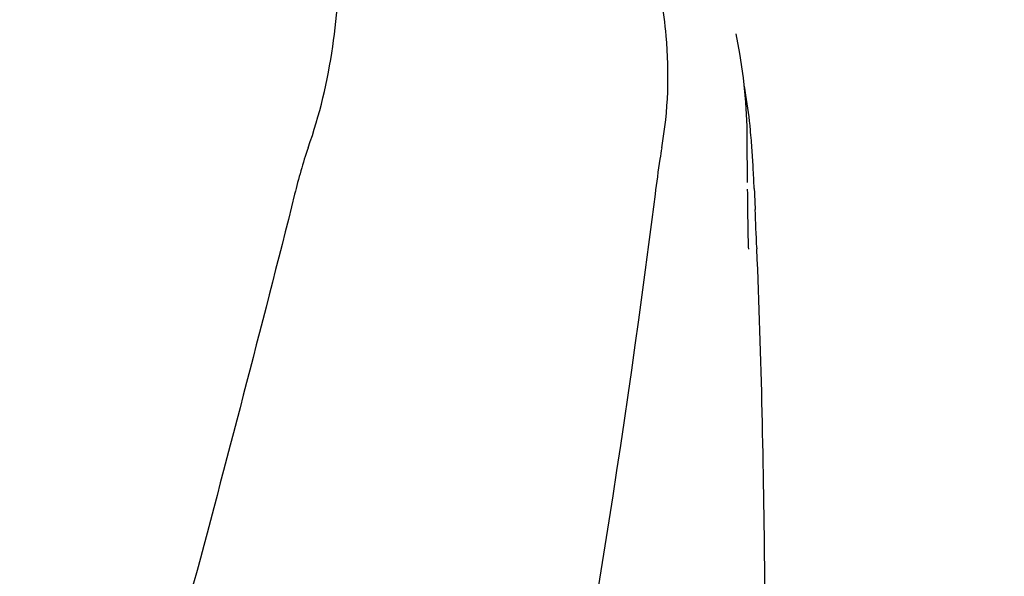
# Model space of a CAD drawing. Units: millimetres. Extents: x 18687 to 23553, y 1675 to 8407.
# Drawn here: x 19425 to 19537, y 6888 to 6951 of the extents above; entities that cross this region are included whole.
import ezdxf

# ---------------------------------------------------------------- set-up
doc = ezdxf.new("R2010")
doc.units = ezdxf.units.MM
doc.styles.add('ARIAL', font='arial.ttf')
doc.dimstyles.new('Diseño_PlanosFabricacion', dxfattribs={"dimtxt": 40, "dimasz": 45, "dimexe": 10, "dimexo": 10, "dimgap": 10, "dimtad": 1, "dimtih": 1, "dimtoh": 1, "dimdec": 0, "dimzin": 1, "dimdsep": 46, "dimtxsty": 'ARIAL', "dimcen": 15, "dimadec": 0, "dimazin": 0, "dimtp": 0.05, "dimtm": 0.05, "dimtfac": 1, "dimtdec": 0, "dimtofl": 0, "dimtmove": 0, "dimatfit": 3, "dimfxl": 0, "dimtolj": 1, "dimarcsym": 0})

# ---------------------------------------------------------------- blocks, each defined once
blk = doc.blocks.new('*D9')
at = {"color": 0, "lineweight": -2}
for p, q in [((19396.11, 7025.84), (19011.26, 7025.84)), ((19021.26, 6980.84), (19021.26, 6470.24)), ((19021.26, 5915.79), (19021.26, 6409.4)), ((19527.46, 5870.79), (19011.26, 5870.79))]:
    blk.add_line(p, q, dxfattribs=at)
at = {"color": 0}
for points in [[(19013.76, 6980.84), (19028.76, 6980.84), (19021.26, 7025.84)], [(19013.76, 5915.79), (19028.76, 5915.79), (19021.26, 5870.79)]]:
    blk.add_solid(points, dxfattribs=at)
at = {"layer": 'Defpoints', "color": 0}
for p in [(19021.26, 7025.84), (19406.11, 7025.84), (19537.46, 5870.79)]:
    blk.add_point(p, dxfattribs=at)
at = {"color": 0, "insert": (19021.26, 6439.82), "char_height": 40, "attachment_point": 5, "style": 'ARIAL'}
blk.add_mtext('\\A1;1155 mm', dxfattribs=at)
blk = doc.blocks.new('A$C5581190F')
for p, q in [((288.98, 1078.72), (288.97, 1078.73)), ((290.29, 1061.8), (290.25, 1066.84)), ((290.29, 1061.8), (290.29, 1061.83)), ((291.07, 1060.46), (291.15, 1058.72)), ((290.39, 1054.34), (290.32, 1058.69)), ((290.32, 1058.67), (290.32, 1058.68)), ((290.39, 1054.33), (290.39, 1054.21)), ((291.34, 1054.37), (291.34, 1054.24))]:
    blk.add_line(p, q)
for points in [[(290.25, 1066.84), (290.23, 1068.17), (290.08, 1070.95), (289.81, 1073.72), (289.4, 1076.48), (288.97, 1078.73)], [(290.32, 1058.67), (290.31, 1059.41), (290.31, 1059.95), (290.3, 1060.49), (290.29, 1061.03)]]:
    blk.add_lwpolyline(points)
for centre, radius, start, end in [((224.41, 1061.09), 66.54, 6.6198, 10.0942), ((224.8, 1061.13), 66.15, 6.1003, 6.6187), ((225.19, 1061.17), 65.75, 4.975, 6.101), ((225.85, 1061.23), 65.09, 3.9856, 4.975), ((128.45, 1054.55), 162.72, 3.1747, 3.9491), ((9.61, 1047.9), 281.74, 2.6879, 3.1863), ((-855.39, 1007.94), 1147.66, 2.31901, 2.53603), ((-841.69, 1008.43), 1133.96, 0.4303, 2.31547), ((-822.76, 1008.68), 1115.03, 355.90865, 0.42436)]:
    blk.add_arc(centre, radius, start, end)
for points, knots in [([(240.27, 1065.75), (241.58, 1069.48), (242.94, 1075.24), (243.73, 1082.94), (243.84, 1088.54), (243.56, 1093.93), (243.01, 1098.27), (242.3, 1101.59), (241.43, 1104.68), (240.7, 1106.93), (240.26, 1108.41)], [0, 0, 0, 0, 0.272802, 0.405506, 0.534576, 0.659117, 0.778466, 0.836403, 0.893149, 1, 1, 1, 1]), ([(280.52, 1065.75), (281.25, 1069.95), (281.45, 1075.71), (280.71, 1081.34), (280.46, 1082.75)], [0, 0, 0, 0, 0.749546, 1, 1, 1, 1]), ([(280.52, 1065.75), (280.44, 1065.32), (280.15, 1063.56), (279.92, 1061.79), (279.75, 1060.46)], [0, 0, 0, 0, 0.24706, 1, 1, 1, 1]), ([(238.73, 1060.46), (231.08, 1029.91), (214.57, 969.01), (188.1, 878.15), (162.01, 787.4), (146.18, 726.58), (139.04, 696.12)], [0, 0, 0, 0, 0.250045, 0.501065, 0.751542, 1, 1, 1, 1]), ([(279.75, 1060.46), (275.89, 1029.89), (265.84, 968.7), (245.08, 877.62), (220.19, 786.78), (202.13, 726.39), (193.07, 696.12)], [0, 0, 0, 0, 0.246539, 0.495672, 0.747176, 1, 1, 1, 1])]:
    blk.add_open_spline(points, degree=3, knots=knots)
for points in [[(240.27, 1065.75), (239.65, 1064.02), (239.17, 1062.24), (238.73, 1060.46)], [(291.04, 1061.11), (291.05, 1060.89), (291.06, 1060.68), (291.07, 1060.46)]]:
    blk.add_open_spline(points, degree=3)

msp = doc.modelspace()

# ---------------------------------------------------------------- block references
msp.add_blockref('A$C5581190F', (19217.96, 5870.79))

# ---------------------------------------------------------------- dimensions: what is measured, and where the dimension line sits
at = {"color": 7}
dim = msp.add_linear_dim(base=(19021.26, 7025.84), p1=(19537.46, 5870.79), p2=(19406.11, 7025.84), angle=90, dimstyle='Diseño_PlanosFabricacion', override={"dimpost": ' mm'}, dxfattribs=at)
dim.commit()
dim.dimension.update_dxf_attribs({"geometry": '*D9', "text_midpoint": (19021.26, 6439.82), "dimtype": 160})

doc.saveas('drawing.dxf')
